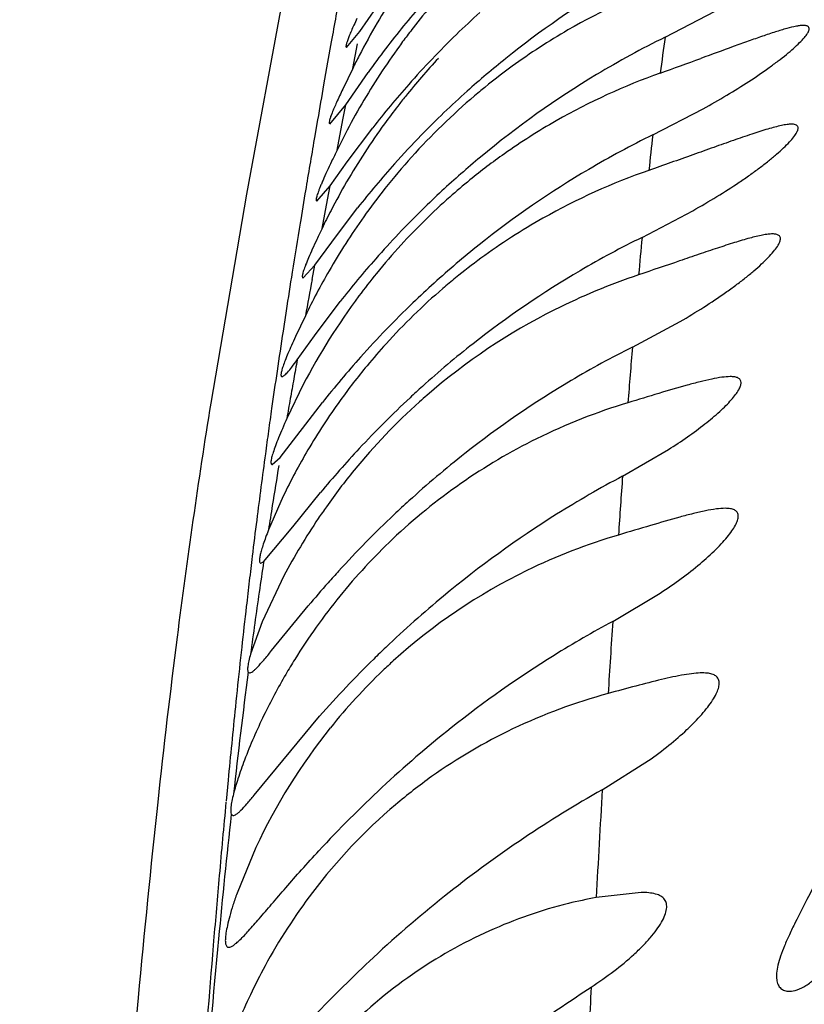
# Model space of a CAD drawing. Units: inches. Extents: x 7.17 to 14.92, y 5.08 to 9.89.
# Drawn here: x 11.13 to 11.2, y 5.56 to 5.65 of the extents above; entities that cross this region are included whole.
import ezdxf

# ---------------------------------------------------------------- set-up
doc = ezdxf.new("R2010")
doc.units = ezdxf.units.IN
doc.header["$LTSCALE"] = 1.21
doc.header["$MEASUREMENT"] = 0
doc.layers.get('0').update_dxf_attribs({"linetype": 'CONTINUOUS'})

msp = doc.modelspace()

# ---------------------------------------------------------------- linework, layer by layer
at = {"color": 9, "linetype": 'Continuous'}
for p, q in [((11.1499926387, 5.6568281396), (11.1461403277, 5.6360460321)), ((11.1538770245, 5.6499400328), (11.1535478863, 5.6480862951)), ((11.1558308875, 5.647522760599999), (11.156264938, 5.6497672513)), ((11.1535478863, 5.6480862951), (11.1531830974, 5.6460162146)), ((11.1549296658, 5.642829176799999), (11.1551907577, 5.6441937851)), ((11.1526297579, 5.6428442513), (11.152347634, 5.6412095534)), ((11.1544038228, 5.640076332400001), (11.1549296658, 5.642829176799999)), ((11.152347634, 5.6412095534), (11.1522714333, 5.6407657351)), ((11.1535373303, 5.635543291), (11.1537808325, 5.6368120501)), ((11.1461403277, 5.6360460321), (11.1428959236, 5.617021841900001)), ((11.151478824, 5.6360829595), (11.1510890356, 5.633729420700001)), ((11.1530327198, 5.6329369024), (11.1535373303, 5.635543291)), ((11.1510890356, 5.633729420700001), (11.1510383888, 5.6334208676)), ((11.1521367593, 5.628278907), (11.152385424, 5.6295795155)), ((11.1497637543, 5.6254155061), (11.1495478143, 5.6240079833)), ((11.1495478143, 5.6240079833), (11.1494829546, 5.623581989)), ((11.1457202042, 5.5947749657), (11.1455612522, 5.593312561)), ((11.1444776086, 5.582662881699999), (11.144296646, 5.5807641363)), ((11.1431606431, 5.5680115562), (11.1431260643, 5.567600222))]:
    msp.add_line(p, q, dxfattribs=at)
at = {"color": 7, "linetype": 'Continuous'}
for p, q in [((11.1564811787, 5.6508789094), (11.1579944042, 5.6530805478)), ((11.184278176, 5.6503584046), (11.1888335681, 5.6527425969)), ((11.1552701721, 5.649434976), (11.1564811787, 5.6508789094)), ((11.1558308897, 5.6475227662), (11.1549144728, 5.6456246954)), ((11.155190843, 5.644193750499999), (11.1572357981, 5.647153238600001)), ((11.1537330883, 5.6424349837), (11.155190843, 5.644193750499999)), ((11.1831627133, 5.6414576317), (11.1877405469, 5.6438346599)), ((11.1553200489, 5.6389933873), (11.1576467402, 5.6421082271)), ((11.1537809512, 5.6368123531), (11.1553200489, 5.6389933873)), ((11.1525659168, 5.6354349795), (11.1537809512, 5.6368123531)), ((11.153917777, 5.6316989961), (11.1562782048, 5.6348176929)), ((11.1821847422, 5.6321199087), (11.1868206178, 5.634554808200001)), ((11.1523854306, 5.6295795326), (11.153917777, 5.6316989961)), ((11.1513141068, 5.6284349815), (11.1523854306, 5.6295795326)), ((11.1523502971, 5.623166068), (11.1546821452, 5.6262696622)), ((11.1515149599, 5.624983501699999), (11.1506212604, 5.6230866672)), ((11.1813013532, 5.6221206838), (11.185648411, 5.624456952)), ((11.1507739314, 5.6209559883), (11.1523502971, 5.623166068)), ((11.1513169439, 5.6187049234), (11.1498283672, 5.615629094400001)), ((11.1492214732, 5.612071848899999), (11.1530626047, 5.6170679339)), ((11.1804068207, 5.6103631887), (11.1845919535, 5.6127900223)), ((11.1484914716, 5.6114349839), (11.1492214732, 5.612071848899999)), ((11.1495063415, 5.6085529), (11.1481557383, 5.6054624928)), ((11.1503792302, 5.605751071799999), (11.1528991639, 5.6088773528)), ((11.1477131784, 5.6025520749), (11.1503792302, 5.605751071799999)), ((11.1474696121, 5.6024349727), (11.1477131784, 5.6025520749)), ((11.1495682573, 5.6012796291), (11.1475906053, 5.5970901139)), ((11.1795092909, 5.5971344328), (11.1838453094, 5.5997109118)), ((11.1484415778, 5.5944680034), (11.1517844872, 5.5985599698)), ((11.1475906053, 5.5970901139), (11.1465239876, 5.5941320249)), ((11.1463104184, 5.5925039597), (11.1464263473, 5.5924349739)), ((11.1468452138, 5.581291168300001), (11.1528041865, 5.588493540700001)), ((11.1785622322, 5.581792527), (11.1827765378, 5.5844468722)), ((11.1447650387, 5.5795602981), (11.1449315287, 5.5794349739)), ((11.1470091693, 5.5765369414), (11.1452898154, 5.5723671994)), ((11.1820907439, 5.5724350625), (11.1779982805, 5.5719614774))]:
    msp.add_line(p, q, dxfattribs=at)
for centre, radius, start, end in [((11.2131729171, 5.619282897000001), 0.0639216483, 144.101594905, 149.5465158901), ((11.2242520742, 5.5994625923), 0.08225095860000001, 137.202252544, 140.8501038039), ((11.2100786394, 5.6133166637), 0.06174390849999999, 136.9884959436, 142.1348956921), ((11.2224166272, 5.582770775299999), 0.0841571684, 120.5335287371, 128.7159108877), ((11.2051361489, 5.5996367363), 0.0593484993, 109.8332501881, 120.0319849615), ((11.2230657912, 5.591113184), 0.0829454706, 132.1379550987, 134.1672118797), ((11.2126186132, 5.6196145738), 0.0632757092, 149.551021919, 152.6480545336), ((11.2280903649, 5.5964944989), 0.0871015358, 140.9300684804, 144.436449634), ((11.2107354822, 5.612763605800001), 0.0626019367, 142.1042873344, 142.7739485871), ((11.2102143338, 5.613158723), 0.0619479391, 142.7733376458, 144.0315728627), ((11.2232264397, 5.590957305), 0.08316921690000001, 134.1717761027, 138.5102936292), ((11.2046376572, 5.600574746), 0.05828694650000001, 120.0692316076, 126.0303751284), ((11.2216281008, 5.5745836663), 0.0844797482, 116.2390262485, 121.0640615189), ((11.2115265684, 5.6122371684), 0.0635512542, 144.0539996953, 149.7040406188), ((11.2098131569, 5.6210712609), 0.06011461799999999, 152.6526771955, 153.8949796684), ((11.2082413895, 5.606684791799999), 0.06109357820000001, 136.8915961979, 141.195061362), ((11.2227444582, 5.5823765791), 0.0846697881, 128.7221626895, 131.8577980555), ((10.9339383149, 6.344094006000001), 0.7404456573, 289.725391267, 290.0297697115), ((11.2044958374, 5.6007773441), 0.0580396841, 126.0347983674, 129.5929292417), ((11.2224001749, 5.5733242918), 0.0859569049, 121.071739853, 129.7178096722), ((11.2040041325, 5.5907006911), 0.05988994650000001, 109.6670531608, 119.6645719607), ((11.2245030483, 5.5898972522), 0.0848277775, 138.5451974199, 142.0121872983), ((11.2093385221, 5.6057613564), 0.0625272543, 141.1656679227, 142.1932269875), ((11.2054932029, 5.599616292599999), 0.0595702774, 130.3362242527, 138.0538369488), ((11.222126473, 5.583053672799999), 0.0837531153, 131.8520081095, 133.8127053983), ((11.2046454362, 5.6005981971), 0.058273077, 129.594014779, 130.3257441511), ((11.2104574709, 5.612871431), 0.0623081983, 149.7116894357, 152.6150914972), ((11.2088015176, 5.606176114199999), 0.0618487298, 142.1918456351, 144.0655918123), ((11.2225566947, 5.582625524400001), 0.084359915, 133.8222427548, 135.8035039686), ((11.2098829047, 5.605428230499999), 0.0631632262, 144.0919595721, 149.8280537943), ((11.2032336126, 5.592164472599999), 0.05823669059999999, 119.7186076904, 125.2228191349), ((11.2072920391, 5.614513928200001), 0.058742003, 152.6174738868, 154.2042093229), ((11.2222458468, 5.5829071871), 0.0839406999, 135.7934293606, 138.2251570857), ((11.2198814582, 5.566169976699999), 0.08376453440000001, 115.9990790665, 120.5297719346), ((11.2065400546, 5.5987221398), 0.0609465878, 138.086460513, 141.6207309815), ((11.2226431913, 5.573031713400001), 0.0863375407, 129.725763271, 132.8282086181), ((11.2029580997, 5.5925667364), 0.05774917139999999, 125.2297027498, 129.1385122905), ((11.2245931125, 5.5808881947), 0.0870362992, 138.2633773537, 141.7115540877), ((11.2213584908, 5.5637416711), 0.0866065132, 120.5553872993, 128.590943552), ((11.2024163501, 5.5819911547), 0.0595583917, 109.2252022669, 119.4219652016), ((11.2085014138, 5.6062408332), 0.0615604874, 149.8356664582, 152.5852114452), ((11.2032520287, 5.5922125654), 0.0582094016, 129.1428689143, 131.5230126649), ((11.2071023442, 5.5982674604), 0.0616696715, 141.6139245824, 144.6070630172), ((11.2219510933, 5.573769427799999), 0.0853260148, 132.8241250462, 134.4637200443), ((11.2037965223, 5.5915900019), 0.05903646480000001, 131.5181079905, 137.5519551555), ((11.2048843819, 5.6081186389), 0.0574850645, 152.5867420375, 154.4223608385), ((11.2223855492, 5.5733403251), 0.08593658130000001, 134.470054119, 138.5988232833), ((11.2078411908, 5.597776539500001), 0.0625563167, 144.6324586973, 149.9857973364), ((11.2014529735, 5.583830456499999), 0.057483102, 119.4861640328, 126.1925861888), ((11.2044662972, 5.591022297699999), 0.0599138497, 137.5836493289, 140.8754104343), ((11.2221799233, 5.562729431), 0.08791007349999999, 128.5978889673, 132.0951844486), ((11.2194081461, 5.5561622049), 0.0845881467, 116.1073655129, 120.4438972483), ((11.224275407, 5.5717484567), 0.0884069225, 138.6349596131, 141.9239101384), ((11.2010961594, 5.5843407349), 0.0568605911, 126.2060464164, 129.1506074053), ((11.2067777501, 5.598391140099999), 0.0613280496, 149.98601679, 154.3032184471), ((11.2047533243, 5.590783068099999), 0.06028747440000001, 140.871160369, 143.3308243887), ((11.2212776765, 5.553082907799999), 0.0881901836, 120.4773608636, 128.1503829864), ((11.2005957936, 5.5729432014), 0.0588259104, 108.56524274, 116.6565446884), ((11.2216032266, 5.563355561), 0.0870588684, 132.0897928186, 133.8436269553), ((11.2013070845, 5.584086703500001), 0.0571907596, 129.1537977807, 130.6717762368), ((11.2018618587, 5.583444239199999), 0.0580396003, 130.6738114621, 137.79421607), ((11.2051887097, 5.590478625599999), 0.06081850900000001, 143.3457252691, 152.3475538843), ((11.2229809811, 5.5619636579), 0.0890171201, 133.8626281852, 138.2693453517), ((11.1994018576, 5.5753576375), 0.0561324535, 116.6730610008, 130.9875410501), ((11.2020534829, 5.5833055362), 0.0582747292, 137.8197693206, 140.4284622847), ((11.2225276312, 5.551503544199999), 0.09020431460000002, 128.1550439247, 131.9927386052), ((11.2201607442, 5.544356278), 0.08693304939999999, 116.5516036002, 120.740481159), ((11.228546918, 5.5571634554), 0.0963661148, 138.3422076917, 141.5644247339), ((11.2028325818, 5.5826503617), 0.05929265559999999, 140.4200456424, 144.2895742421), ((11.2222954992, 5.5408815892), 0.091010714, 120.7774453429, 128.167424121), ((11.2221365745, 5.551935144700001), 0.0896219051, 131.9915313154, 132.9674109642), ((11.1996551763, 5.575120401), 0.0564781436, 131.925059607, 140.692755305), ((11.2238361426, 5.5501556536), 0.0920824333, 132.9865598157, 137.0646283934), ((11.1991228472, 5.5757035923), 0.0556883096, 131.0043098161, 131.9158364842), ((11.1968016511, 5.564657352899999), 0.0547624991, 106.8784225493, 116.2540596305), ((11.1962437375, 5.5658499388), 0.0534472818, 116.2823050205, 133.4826178162), ((11.2293511466, 5.5451637337), 0.099520505, 137.1233371541, 140.1928219027), ((11.2240158513, 5.538719642899999), 0.09377356699999999, 128.1775396442, 132.2618902804), ((11.2009916058, 5.5740227038), 0.0582075872, 140.6900438001, 144.788206855), ((11.2253600918, 5.5257186087), 0.095841022, 117.97199759, 122.1217284497), ((11.2235462547, 5.5392286211), 0.09308107, 132.2586647284, 133.3961740943), ((11.2001219472, 5.574637837899999), 0.0571423668, 144.7893449927, 146.0944070364), ((11.2006511398, 5.5743014534), 0.0577692206, 146.1102883434, 152.1603209246), ((11.2267719321, 5.5359100177), 0.0977086225, 133.4336057093, 137.6604139916), ((11.2264616127, 5.524040917200001), 0.09784760210000001, 122.1456420049, 129.5989127731), ((11.1970909092, 5.5649763407), 0.0546641195, 133.4968102173, 140.9225577689), ((11.1955271557, 5.5527678954), 0.0544857743, 106.5221526028, 115.9409829131), ((11.1944779193, 5.554972466000001), 0.0520443458, 115.9639454838, 132.2008184372), ((11.229602986, 5.533352499199999), 0.1015237909, 137.6696414808, 138.4758226431), ((11.239794571, 5.524396798), 0.1150910548, 138.5014359891, 139.8802746701), ((11.1983009078, 5.5640227561), 0.0562045508, 140.9454788235, 148.162261249), ((11.2278236661, 5.5224335244), 0.0999543277, 129.6132028052, 133.6437061342), ((11.2257603092, 5.511237294), 0.09755754789999999, 118.3000901428, 121.9285664117), ((11.2270010439, 5.523292611900001), 0.0987649022, 133.6423318185, 134.5259733355), ((11.1979989365, 5.5642066913), 0.0558509839, 148.1591495072, 149.7948488522), ((11.231153716, 5.5191812892), 0.1046080159, 134.5684665996, 138.5022794511), ((11.2278675614, 5.5079649133), 0.1014493051, 121.9612135203, 128.4318995553), ((11.1943388628, 5.5551390881), 0.0518275052, 132.2106717548, 133.6186415801), ((11.1985750264, 5.563862515199999), 0.0565220124, 149.7871269201, 154.0751746898), ((11.1951677016, 5.554289872999999), 0.0530140729, 133.6339887597, 141.3021586517), ((11.1926560009, 5.5406761643), 0.0516942619, 105.2106885272, 115.5073323197), ((11.1962262484, 5.5534604611), 0.0543584844, 141.3268835592, 154.8794631433), ((11.2303032209, 5.5049484584), 0.1053262097, 128.4498443215, 132.988233063), ((11.1918698407, 5.5424262498), 0.0497762349, 115.558094473, 125.4241789528), ((11.1917139272, 5.542682264), 0.04947724639999999, 125.4488923124, 130.2717584736), ((11.2356199945, 5.4994544869), 0.1129703384, 133.0608262765, 137.1894283302), ((11.2319230683, 5.487256852100001), 0.1085558504, 119.4426355454, 128.3118734804), ((11.1922064892, 5.5421257766), 0.05022024059999999, 130.2901236598, 142.8771853632), ((11.1944066636, 5.5404275553), 0.0529994621, 142.848856527, 151.4747819929), ((11.2352836159, 5.4830340269), 0.1139526264, 128.3213972848, 132.8964869477), ((11.1845867263, 5.5345623391), 0.0379750334, 99.99103837220001, 103.8843496141), ((11.2430081035, 5.4749415911), 0.125138984, 132.9654010877, 136.4538331196)]:
    msp.add_arc(centre, radius, start, end, dxfattribs=at)
at = {"color": 9, "linetype": 'Continuous'}
for centre, radius, start, end in [((12.4470107154, 5.4195845302), 1.3134909212, 169.689529227, 169.8994284321), ((11.6230321141, 5.5908158904), 0.4427757661, 172.2717101075, 172.6974103837), ((12.6099780979, 5.3902484596), 1.4790770156, 170.0421359265, 170.1668655758), ((11.633930424, 5.5898302034), 0.4537142664, 173.466227926, 173.8765898217), ((12.2130278883, 5.4588130126), 1.0762486004, 170.2667147488, 170.5195556733), ((12.0257110227, 5.4899867399), 0.8863552140000001, 170.6871783254, 170.9801314125), ((11.8094728183, 5.5719983839), 0.6301624903, 174.525282638, 174.8368343563), ((11.9776153909, 5.4976555499), 0.8376520392, 170.9824358813, 171.2269196988), ((12.0455014204, 5.4580126249), 0.9094454489, 169.2094152494, 169.4206849422), ((11.9060407524, 5.5085765637), 0.7652489459999999, 171.3565578664, 171.6329284051), ((12.1694634014, 5.5414828314), 0.9914464727, 175.3347673948, 175.6280990856), ((11.9271430652, 5.4802559356), 0.7890156428, 169.727895264, 169.8544057643), ((11.8367608869, 5.5188080604), 0.6952176572, 171.6363380137, 171.9196010075), ((11.833729362, 5.4969405948), 0.6941236162000001, 169.8518413311, 170.0040048878), ((11.8163430883, 5.5093846613), 0.6819947554000001, 170.9192105132, 172.7300585331), ((11.8453480203, 5.4949372384), 0.7059136446, 170.0075610619, 170.1556187288), ((11.8086542556, 5.522821742000001), 0.6668259013000001, 171.9215852833, 172.1001913818), ((11.7989158839, 5.524176980700001), 0.6569936818, 172.1005335509, 172.2831183418), ((11.7981521409, 5.5242851705), 0.656222328, 172.2835248673, 172.8143355397), ((11.6777239887, 5.523453066), 0.535880653, 170.560635632, 170.9551745506), ((12.9058982679, 5.4870653799), 1.7298910909, 175.9127843157, 176.0907200216), ((11.6747534385, 5.5239154684), 0.5328743468, 170.9540628783, 171.1973131218), ((11.8184461763, 5.521710583), 0.6766790170999999, 172.8129903200999, 173.0948130799), ((11.8398036997, 5.5191122266), 0.6981940148000001, 173.093847667, 173.2785605503), ((11.6771758838, 5.5235496104), 0.5353243493, 171.5133688222, 171.8117358033), ((11.860896074, 5.5166214202), 0.7194329495, 173.2781634977, 173.4654969778), ((11.6882734075, 5.5219093021), 0.5465423631, 171.8072271399, 172.406445645), ((11.9016073158, 5.5119612561), 0.7604100447, 173.4657314363, 173.7477074964), ((13.7790203303, 5.429204073099999), 2.6049295752, 176.3037852824, 176.4486939158), ((12.00074791, 5.5011532674), 0.8601381023000001, 173.8492503134, 174.1151272588), ((11.7714072612, 5.511341310800001), 0.6303439057, 172.6020960266, 173.6177830419), ((12.1071554943, 5.4901765712), 0.96711035, 174.1146006945, 174.5123266396), ((14.4265108755, 5.3905271476), 3.2535753405, 176.6298543233, 176.8032654615), ((12.3144219831, 5.470326523300001), 1.1753253936, 174.6138155127, 174.940524932), ((11.9894405036, 5.4875992899), 0.8496666771, 173.7866001714, 174.5568692565001), ((12.4865596635, 5.4549793081), 1.3481458441, 174.9359930503, 175.1905185206), ((12.3325186589, 5.455467455499999), 1.1942459204, 174.5835760903, 175.3194145046), ((12.7510306742, 5.432795050599999), 1.6135456822, 175.2075847493, 175.6877756953), ((14.3070698882, 5.396636371), 3.1339789493, 176.9422478193, 177.0826551451)]:
    msp.add_arc(centre, radius, start, end, dxfattribs=at)
at = {"color": 7, "linetype": 'Continuous'}
for points, knots in [([(11.1562145798, 5.652064055599999), (11.1561219575, 5.6518654726), (11.1559497832, 5.651491967899999), (11.1557158721, 5.6509666614), (11.1555250084, 5.6505153334), (11.1553961742, 5.6501860676), (11.1553175417, 5.6499617752), (11.1552742037, 5.6498247613), (11.1552427567, 5.6497083676), (11.1552230371, 5.6496128784), (11.155215197, 5.6495377377), (11.1552182362, 5.6494830149), (11.1552354152, 5.649443105800001), (11.1552595898, 5.6494349734), (11.1552701721, 5.649434976)], [0, 0, 0, 0, 0.2304754203, 0.4325805681, 0.6047999267, 0.7458635506, 0.8043799079, 0.8547599308, 0.8969912364, 0.9311165355, 0.9572997478, 0.9760507783, 0.9888693605, 1, 1, 1, 1]), ([(11.1968926283, 5.6514348589), (11.1967934043, 5.6514349249), (11.196574087, 5.6514180038), (11.1960636748, 5.6513344838), (11.1953057532, 5.651143782899999), (11.1942771379, 5.6508308655), (11.1931080333, 5.650439166699999), (11.1918278859, 5.6499892761), (11.189961562, 5.6493163708), (11.1885260116, 5.6487909919), (11.1875471295, 5.6484343618)], [0, 0, 0, 0, 0.0302656155, 0.0669149767, 0.1576805474, 0.2683340191, 0.39486193, 0.5337204195, 0.6822199179, 1, 1, 1, 1]), ([(11.1877405469, 5.6438346599), (11.1884657015, 5.6442372738), (11.1898735906, 5.6450461961), (11.1918823329, 5.6462939182), (11.193436174, 5.6473480381), (11.1945636785, 5.648179389199999), (11.1953089687, 5.6487646823), (11.1959634007, 5.6493182106), (11.1965124846, 5.649828379500001), (11.196940972, 5.6502836425), (11.1972097627, 5.6506291922), (11.1973445574, 5.6508743237), (11.1974117198, 5.651050457), (11.1974180845, 5.651228844299999), (11.1973167017, 5.6513459628), (11.1972049008, 5.651399706399999), (11.1970599587, 5.6514297013), (11.1969519287, 5.6514348195), (11.1968926283, 5.6514348589)], [0, 0, 0, 0, 0.1925319363, 0.3768345526, 0.548803201, 0.6282120083, 0.7019735787000001, 0.7687339742, 0.8271278098, 0.875851493, 0.9137513745999999, 0.9284423121, 0.9404108236, 0.9579063611, 0.9658291640000001, 0.9749745311, 0.9862347805, 1, 1, 1, 1]), ([(11.1549144728, 5.6456246954), (11.1547257548, 5.645225827000001), (11.1544619163, 5.6446594363), (11.1541472717, 5.6439438709), (11.1539665849, 5.6435100835), (11.1538282776, 5.6431487353), (11.1537321953, 5.6428611616), (11.1536808382, 5.6426515827), (11.1536680638, 5.6425327054), (11.1536776029, 5.6424895684)], [0, 0, 0, 0, 0.3911357666, 0.553771735, 0.6929083572, 0.8075343131, 0.8969391106, 0.9608392781999999, 1, 1, 1, 1]), ([(11.195800083, 5.6424348886), (11.1956629704, 5.6424349737), (11.1953562919, 5.6424065425), (11.1946358344, 5.642272981000001), (11.1935607338, 5.6419776672), (11.1921043716, 5.641510015900001), (11.190459354, 5.6409429302), (11.1886746938, 5.6403101364), (11.1861098585, 5.6393933623), (11.1841419385, 5.6386951), (11.1828048431, 5.6382280716)], [0, 0, 0, 0, 0.0300658406, 0.067296407, 0.1606097434, 0.2742168946, 0.402740664, 0.542121654, 0.6894332195999999, 1, 1, 1, 1]), ([(11.1868206178, 5.634554808200001), (11.1875547662, 5.6349699487), (11.1889779992, 5.635805780599999), (11.1906924501, 5.636902342000001), (11.1919752788, 5.6377869658), (11.1928628277, 5.6384325681), (11.1936809024, 5.639064465), (11.1944171806, 5.6396739235), (11.1950580683, 5.640249599700001), (11.1955892573, 5.6407794297), (11.1959960314, 5.6412506235), (11.1962432715, 5.641609233300001), (11.1963580106, 5.641860889099999), (11.1963983279, 5.6420132103), (11.1963994684, 5.6421463479), (11.1963399592, 5.6423013323), (11.1961759863, 5.642393334099999), (11.1959823324, 5.6424290147), (11.195864213, 5.6424348488), (11.195800083, 5.6424348886)], [0, 0, 0, 0, 0.1929337529, 0.3774838732, 0.4654063117, 0.5493701222999999, 0.6285195185, 0.7018377506, 0.7679631118000001, 0.8255373933, 0.8733155884, 0.9102951162999999, 0.9246271906999999, 0.9363936552, 0.9460962919, 0.9546384234999999, 0.9731250968, 0.9853297191, 1, 1, 1, 1]), ([(11.154403633, 5.6400763893), (11.1542384605, 5.6397343164), (11.1539280564, 5.6390866191), (11.1534997615, 5.638171392), (11.1531877723, 5.637480284), (11.1529761788, 5.636989397100001), (11.1528446967, 5.6366718779), (11.1527336662, 5.6363890982), (11.1526436042, 5.636142146), (11.1525748824, 5.6359316424), (11.1525277984, 5.6357588826), (11.152501716, 5.635622487000001), (11.1524970291, 5.635525368200001), (11.1525119702, 5.6354528421), (11.1525501391, 5.6354349761), (11.1525659168, 5.6354349795)], [0, 0, 0, 0, 0.2247981585, 0.4250376931, 0.5979825979, 0.6735033649, 0.7413673981000001, 0.8013534354, 0.8532644942000001, 0.8969312681, 0.9322868091, 0.9593734734, 0.9784684358, 0.9906629544, 1, 1, 1, 1]), ([(11.1530327912, 5.632936881799999), (11.1528739279, 5.6326045054), (11.1525759397, 5.6319755198), (11.1521664831, 5.631086832899999), (11.1518257573, 5.6303148446), (11.1515912767, 5.6297474172), (11.1514446683, 5.6293582489), (11.1513619197, 5.629119119199999), (11.151299934, 5.6289153741), (11.1512587136, 5.628748089299999), (11.1512381443, 5.6286161189), (11.1512373955, 5.6285212988), (11.1512583101, 5.628450888300001), (11.1512975224, 5.6284349813), (11.1513141068, 5.6284349815)], [0, 0, 0, 0, 0.2253220891, 0.4256972198, 0.5984560714, 0.7414221570999999, 0.8011512034, 0.8527867004, 0.8961855927, 0.9313127768, 0.9582409581999999, 0.977334935, 0.9898563212, 1, 1, 1, 1]), ([(11.1940665148, 5.6324349934), (11.1939295111, 5.6324350062), (11.1936280333, 5.632411300499999), (11.1929327581, 5.6322973151), (11.1919124718, 5.632041759500001), (11.1905425102, 5.6316319697), (11.1890049538, 5.6311319036), (11.1873404123, 5.6305708146), (11.1849482955, 5.6297531779), (11.1831134615, 5.6291272178), (11.1818665469, 5.628707913)], [0, 0, 0, 0, 0.0321637255, 0.07080225030000001, 0.1653298621, 0.2787746297, 0.4065166271, 0.5448688203000001, 0.6911596168999999, 1, 1, 1, 1]), ([(11.185648411, 5.624456952), (11.1863740216, 5.624878195), (11.1877771826, 5.625727314500001), (11.1894598745, 5.6268458616), (11.1907105556, 5.6277491829), (11.1915694635, 5.6284073818), (11.1923545004, 5.6290508349), (11.1930534179, 5.6296698126), (11.1936527199, 5.6302525333), (11.1941387408, 5.6307871328), (11.1944985996, 5.6312598554), (11.1947033855, 5.6316200402), (11.1947812369, 5.631870920800001), (11.1947966279, 5.6320234343), (11.1947713501, 5.6321566513), (11.1947010551, 5.6322657904), (11.1945903065, 5.6323455654), (11.194379086, 5.6324231154), (11.1941961976, 5.6324349812), (11.1940665148, 5.6324349934)], [0, 0, 0, 0, 0.1940235231, 0.3791613124, 0.4670636071, 0.5507535621999999, 0.6293582028, 0.701745889, 0.7665814149, 0.8225901031, 0.8686245125, 0.9038818148000001, 0.9176014020000001, 0.9290976549, 0.9390069509000001, 0.9483538443, 0.9583694470999999, 0.9700108639, 1, 1, 1, 1]), ([(11.1506212604, 5.6230866672), (11.1504959654, 5.6228141184), (11.1502628295, 5.622299965599999), (11.149947043, 5.6215746138), (11.1496901564, 5.620947901799999), (11.1495184344, 5.620488701799999), (11.149415466, 5.6201748615), (11.1493597641, 5.619982694), (11.14932085, 5.6198192433), (11.1492984291, 5.6196848523), (11.1492928103, 5.619579075800001), (11.149302559, 5.6195009433), (11.1493341586, 5.619445419), (11.1493708691, 5.619434980299999), (11.149387464, 5.619434980199999)], [0, 0, 0, 0, 0.2276873044, 0.4284938519, 0.6004437172, 0.7417561816, 0.8004891654, 0.8511158323000001, 0.8935821592000001, 0.9279490693000001, 0.9544331816, 0.9736634094, 0.9874038911, 1, 1, 1, 1]), ([(11.149387464, 5.619434980199999), (11.1494171878, 5.6194349799), (11.1494897859, 5.6194630463), (11.1496007629, 5.619541233), (11.1497388432, 5.6196657162), (11.1499786957, 5.619917618500001), (11.1503318383, 5.620349979299999), (11.1506162273, 5.620735223), (11.1507739314, 5.6209559883)], [0, 0, 0, 0, 0.04284347769999999, 0.1075600872, 0.1964122804, 0.3098137195, 0.6089402235, 1, 1, 1, 1]), ([(11.1902206011, 5.619434993400001), (11.1899655106, 5.6194349569), (11.1893966552, 5.6193791902), (11.1884783858, 5.6192102237), (11.1874245567, 5.618961521699999), (11.1858159492, 5.618532936599999), (11.1836302914, 5.6178897491), (11.1818371215, 5.6173448689), (11.1809018064, 5.6170608475)], [0, 0, 0, 0, 0.0794267859, 0.1773212288, 0.2906826575, 0.4164417894, 0.6956424481999999, 1, 1, 1, 1]), ([(11.1845919535, 5.6127900223), (11.1851804918, 5.6131649679), (11.1863054936, 5.613913938), (11.1878673806, 5.6150664765), (11.1890238823, 5.6160311245), (11.1898129809, 5.6167789101), (11.1902971395, 5.6172885201), (11.1906878548, 5.6177601743), (11.1909776274, 5.618184676499999), (11.1911578101, 5.6185565859), (11.1912277653, 5.618878144299999), (11.1911554486, 5.6191566457), (11.1909272556, 5.619335578999999), (11.1906045424, 5.6194211251), (11.1903585514, 5.619435013099999), (11.1902206011, 5.619434993400001)], [0, 0, 0, 0, 0.2012355456, 0.3895844796, 0.5595425252, 0.6351083577000001, 0.7029847734, 0.7621227140000001, 0.8115771643, 0.8508306476999999, 0.8807819976000001, 0.9047636424, 0.9292711193000001, 0.9602186095999999, 1, 1, 1, 1]), ([(11.1546882896, 5.6172588309), (11.1536412717, 5.615801645099999), (11.1517925637, 5.6129653654), (11.1501931653, 5.609982451), (11.1495063415, 5.6085529)], [0, 0, 0, 0, 0.53081831, 1, 1, 1, 1]), ([(11.1498283672, 5.615629094400001), (11.1496902376, 5.6153177198), (11.1494331277, 5.6147292987), (11.1490856339, 5.613898195700001), (11.1488036001, 5.6131782941), (11.1486161308, 5.6126500652), (11.1485046952, 5.6122886124), (11.1484449673, 5.612066996799999), (11.1484040168, 5.6118784001), (11.1483815113, 5.6117232461), (11.1483777687, 5.611601094), (11.1483913067, 5.6115107771), (11.1484293646, 5.611447092200001), (11.1484720997, 5.6114349854), (11.1484914716, 5.6114349839)], [0, 0, 0, 0, 0.2262661563, 0.4265245893, 0.5983260552, 0.7398007353, 0.7987030209999999, 0.8495307472, 0.8922175795999999, 0.9268216345999999, 0.9535611345999999, 0.9730761009000001, 0.9871323531999999, 1, 1, 1, 1]), ([(11.1897683161, 5.607434967200001), (11.189494992, 5.6074350483), (11.1888903946, 5.607378521699999), (11.1879196265, 5.6072038731), (11.1868146278, 5.606947722799999), (11.1851380329, 5.606507055900001), (11.1828661312, 5.6058481459), (11.1810030796, 5.6052923944), (11.1800321622, 5.6050039441)], [0, 0, 0, 0, 0.0815540717, 0.1805560775, 0.2942500023, 0.4198832392, 0.697784462, 1, 1, 1, 1]), ([(11.1838453094, 5.5997109118), (11.1844916869, 5.600137244299999), (11.185726307, 5.6009942135), (11.1874290799, 5.602325576699999), (11.1886807028, 5.6034488113), (11.1895259782, 5.6043240293), (11.1900407395, 5.6049221584), (11.1904509251, 5.6054757678), (11.1907470418, 5.6059755183), (11.1909224359, 5.6064128983), (11.190974098, 5.606792073099999), (11.1908639052, 5.6071113625), (11.1905923064, 5.607318402200001), (11.1902135195, 5.6074185677), (11.1899275358, 5.6074349199), (11.1897683161, 5.607434967200001)], [0, 0, 0, 0, 0.1983199198, 0.3847091172, 0.5533093323, 0.6285172312, 0.6962211285, 0.7552821894, 0.8048007411, 0.8445691051, 0.8754489307, 0.9008270036, 0.9269310118, 0.959220147, 1, 1, 1, 1]), ([(11.1481557383, 5.6054624928), (11.1480670643, 5.6052341695), (11.1479042328, 5.6048044301), (11.1476904427, 5.6041990655), (11.1475249299, 5.6036787741), (11.1474084733, 5.6032474475), (11.1473425626, 5.6029086862), (11.1473245723, 5.602682306699999), (11.1473438474, 5.6025505685), (11.1473700165, 5.6024850127), (11.1474139747, 5.602442471900001), (11.1474514718, 5.602434972899999), (11.1474696121, 5.6024349727)], [0, 0, 0, 0, 0.2279103561, 0.4275829621, 0.5972789612, 0.7359072041, 0.8428759252, 0.9185268715, 0.9454250240000001, 0.9662102812000001, 0.9831207747, 1, 1, 1, 1]), ([(11.1465239876, 5.5941320249), (11.1464665948, 5.5939321953), (11.1463711216, 5.5935751414), (11.1462775177, 5.593100991900001), (11.1462489053, 5.5927837824), (11.1462700995, 5.5925988265), (11.1462941673, 5.5925301791), (11.1463104184, 5.5925039597)], [0, 0, 0, 0, 0.3747033973, 0.6653681222, 0.8714217944, 0.9444053873999999, 1, 1, 1, 1]), ([(11.1464314944, 5.5924356915), (11.1464753742, 5.5924359277), (11.1465806202, 5.5924726403), (11.1467416087, 5.5925794463), (11.1469386877, 5.5927482562), (11.147279658, 5.5930887484), (11.1477863679, 5.5936685992), (11.148205761, 5.5941783523), (11.1484415778, 5.5944680034)], [0, 0, 0, 0, 0.0455753542, 0.1116377655, 0.2009191662, 0.3142706476, 0.61206631, 1, 1, 1, 1]), ([(11.1876835442, 5.5924348801), (11.1874259166, 5.5924349005), (11.1868688154, 5.5923960725), (11.185622429, 5.592212383400001), (11.1838573725, 5.591822124299999), (11.1815535374, 5.5912287233), (11.1799350986, 5.5907887872), (11.1790930189, 5.5905594504)], [0, 0, 0, 0, 0.08773449400000001, 0.1897579676, 0.4288770259, 0.7027867847, 1, 1, 1, 1]), ([(11.1827765378, 5.5844468722), (11.1834085242, 5.5848948044), (11.1846063111, 5.5857955302), (11.185996547, 5.5869928697), (11.1869761368, 5.587951996699999), (11.1876111656, 5.588635721499999), (11.188154901, 5.5892921575), (11.1885969637, 5.589910726399999), (11.1889291807, 5.5904795673), (11.1891438225, 5.590990109600001), (11.1892342561, 5.5914375651), (11.1891889312, 5.591825924299999), (11.1889794152, 5.5921289348), (11.188637901, 5.592319023099999), (11.1881942597, 5.5924188011), (11.187864183, 5.5924348659), (11.1876835442, 5.5924348801)], [0, 0, 0, 0, 0.1976335956, 0.3821041562, 0.4676274579, 0.5473019565, 0.620072582, 0.6849555769, 0.7410697158, 0.7878377601000001, 0.8256387581, 0.8565245537999999, 0.8847799398, 0.9159902186, 0.9539130332, 1, 1, 1, 1]), ([(11.1477409125, 5.588573459299999), (11.1470940948, 5.5872407513), (11.1462586446, 5.5853309117), (11.1453993815, 5.582915450900001), (11.1450891448, 5.5818781262), (11.1449699221, 5.581410595299999)], [0, 0, 0, 0, 0.5779378860000001, 0.8117626820999999, 1, 1, 1, 1]), ([(11.1449699221, 5.581410595299999), (11.1449139419, 5.5811910692), (11.1448210023, 5.5807955831), (11.1447301426, 5.5802629223), (11.1447033352, 5.5798651267), (11.1447295626, 5.5796404295), (11.1447650387, 5.5795602981)], [0, 0, 0, 0, 0.361624145, 0.6486346052, 0.8601187339, 1, 1, 1, 1]), ([(11.1449370443, 5.579435939), (11.1449818006, 5.5794360746), (11.1450869695, 5.579467337100001), (11.1452478061, 5.5795646986), (11.1454391155, 5.5797185806), (11.1457635307, 5.5800280113), (11.1462385952, 5.580557304400001), (11.1466276195, 5.581025218500001), (11.1468452138, 5.581291168300001)], [0, 0, 0, 0, 0.0498288504, 0.1185111051, 0.209026122, 0.322431771, 0.6174340295, 1, 1, 1, 1]), ([(11.1999889756, 5.5775327088), (11.1995783811, 5.5765767255), (11.1987220073, 5.574745927), (11.1973926805, 5.5721511101), (11.1963418447, 5.570126015700001), (11.1956111961, 5.568620179500001), (11.1951584439, 5.5676055199), (11.1948009424, 5.5666778496), (11.1945508526, 5.5658489216), (11.1944220697, 5.565127719099999), (11.1944173076, 5.5645215516), (11.1945429868, 5.564032889500001), (11.1948031651, 5.563674290700001), (11.195175824, 5.563470393899999), (11.1954547828, 5.5634349542), (11.1955982243, 5.5634349447)], [0, 0, 0, 0, 0.1951909303, 0.3789796879, 0.5469720507, 0.6231867408, 0.692954121, 0.7553593332999999, 0.8095888991, 0.8551555609, 0.8923737672, 0.9225291964, 0.9482683752, 0.9730894722, 1, 1, 1, 1]), ([(11.1445365792, 5.5674356489), (11.1446008558, 5.5674355752), (11.1447524167, 5.567480431), (11.1449845214, 5.5676203338), (11.1452612978, 5.5678407141), (11.1457312407, 5.5682787462), (11.1464203107, 5.5690195126), (11.1473696075, 5.570108661), (11.1484905307, 5.5714231282), (11.1497736946, 5.572915399099999), (11.1512039395, 5.574541599400001), (11.1522155324, 5.5756557322), (11.1527444472, 5.5762264937)], [0, 0, 0, 0, 0.0159585172, 0.0380594696, 0.0672077011, 0.1035735293, 0.197515868, 0.3181647227, 0.462326966, 0.6263997451, 0.8068015812, 1, 1, 1, 1]), ([(11.1452898154, 5.5723671994), (11.1451606845, 5.5720021427), (11.1449279358, 5.571311194600001), (11.1446362285, 5.5703317016), (11.144422021, 5.569482953400001), (11.1442830436, 5.5687747018), (11.1442201329, 5.5682155246), (11.1442263337, 5.5678407087), (11.1442837881, 5.5676239314), (11.1443444652, 5.567515532000001), (11.1444324351, 5.5674477118), (11.1445021371, 5.5674356885), (11.1445365792, 5.5674356489)], [0, 0, 0, 0, 0.2224147056, 0.4186986773, 0.5868565193, 0.7251154324, 0.8327567109, 0.9101145887000001, 0.9383035457, 0.9608573629, 0.9802169632, 1, 1, 1, 1]), ([(11.1775528756, 5.5638106962), (11.1782569326, 5.564271817000001), (11.1795939253, 5.5652109438), (11.1811384306, 5.566485449), (11.1822197483, 5.567525373), (11.1829131591, 5.5682743772), (11.183494255, 5.5689998949), (11.1839497264, 5.569686673300001), (11.1842669766, 5.5703210047), (11.1844342992, 5.570892304400001), (11.1844386163, 5.5713297241), (11.1843452972, 5.5716205229), (11.1841965004, 5.5718717493), (11.1838890028, 5.5721288987), (11.1833923303, 5.5723165747), (11.1827792078, 5.5724180123), (11.1823316569, 5.572435044500001), (11.1820907439, 5.5724350625)], [0, 0, 0, 0, 0.1900571419, 0.3686340002, 0.4515462067, 0.528690886, 0.59897321, 0.6612333382, 0.7144829916, 0.7585325214, 0.7947791377, 0.8110636175, 0.8269489239, 0.8601704287999999, 0.8990595698999999, 0.9455964912999999, 1, 1, 1, 1]), ([(11.1754741279, 5.571427820399999), (11.1730104091, 5.5708204087), (11.1680500799, 5.5690880585), (11.1609914257, 5.5650849182), (11.1544407278, 5.559530564299999), (11.1507463918, 5.5549358472), (11.1490818381, 5.5524349739)], [0, 0, 0, 0, 0.2291045079, 0.4713599806, 0.7287589970999999, 1, 1, 1, 1]), ([(11.1478409646, 5.565737210700001), (11.1473725507, 5.5648747638), (11.1465136545, 5.5631837104), (11.145415848, 5.5606968938), (11.1446704121, 5.5587282871), (11.1441923603, 5.5572796626), (11.1439066207, 5.5563168277), (11.1436800507, 5.5554462212), (11.1435122673, 5.5546760864), (11.143402021, 5.554013488), (11.1433495328, 5.5534637326), (11.1433522475, 5.5530771397), (11.1433913396, 5.5528292134), (11.1434424479, 5.552655204800001), (11.1435301994, 5.5525127521), (11.1436610794, 5.5524446971), (11.1437303394, 5.5524356774), (11.143765486, 5.552435633200001)], [0, 0, 0, 0, 0.2050231515, 0.395970771, 0.5676145263, 0.6445137335, 0.7146019815000001, 0.7773855604000001, 0.8323980679999999, 0.8792093595999999, 0.9176158063, 0.9476685455, 0.9596866356999999, 0.9698459706999999, 0.9856816340000001, 0.9926578562999999, 1, 1, 1, 1]), ([(11.1955982243, 5.5634349447), (11.1958416057, 5.5634349286), (11.1963773497, 5.563549349600001), (11.197165938, 5.563950124700001), (11.1979757341, 5.564591431799999), (11.1984637312, 5.5651450989), (11.1986987009, 5.5654581101)], [0, 0, 0, 0, 0.1916065972, 0.4222690264, 0.6918702122, 1, 1, 1, 1]), ([(11.1670428986, 5.5563526017), (11.1687634344, 5.5576905336), (11.1722194133, 5.5602466834), (11.175781761, 5.5626507081), (11.1775528756, 5.5638106962)], [0, 0, 0, 0, 0.5072552153000001, 1, 1, 1, 1])]:
    msp.add_open_spline(points, degree=3, knots=knots, dxfattribs=at)
at = {"color": 9, "linetype": 'Continuous'}
msp.add_open_spline([(11.1398309115, 5.5956871578), (11.1391927022, 5.590685594400001), (11.1379184791, 5.5797482023), (11.1361442153, 5.561774318099999), (11.1343533549, 5.54056453), (11.1325395177, 5.5156355253), (11.1307023473, 5.4863581219), (11.1288502284, 5.451913985700001), (11.1270335088, 5.41138865), (11.1259979131, 5.382231211000001), (11.1254973346, 5.3664889184)], degree=3, knots=[0, 0, 0, 0, 0.0658493537, 0.1437964973, 0.2358683397, 0.3438242242, 0.4702204243, 0.6189736753, 0.7943039285, 1, 1, 1, 1], dxfattribs=at)

doc.saveas('drawing.dxf')
